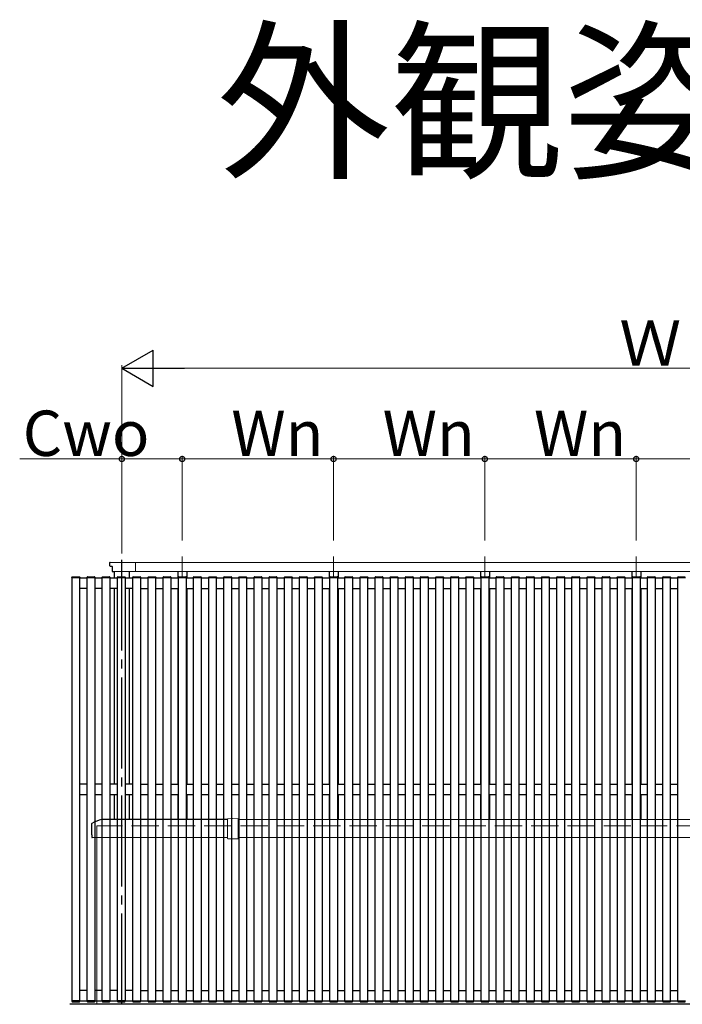
# Model space of a CAD drawing. Extents: x 0 to 2772, y 0 to 4489.
# Drawn here: x 1982 to 2200, y 447 to 773 of the extents above; entities that cross this region are included whole.
import ezdxf
from ezdxf.enums import TextEntityAlignment as Align

# ---------------------------------------------------------------- set-up
doc = ezdxf.new("R2010")
doc.units = 0
doc.linetypes.add('YCENTER_1', pattern=[13, 10, -1, 1, -1])
doc.linetypes.add('YHIDDEN_1', pattern=[4, 3, -1])
doc.layers.add('USER1', color=3, linetype='CONTINUOUS')
doc.layers.add('YKK_A1', color=4, linetype='CONTINUOUS', lineweight=30)
doc.layers.add('YKK_D', color=6, linetype='CONTINUOUS', lineweight=13)
doc.styles.get("Standard").update_dxf_attribs({"font": 'txt', "bigfont": 'BIGFONT'})

msp = doc.modelspace()

# ---------------------------------------------------------------- linework, layer by layer
at = {"layer": 'YKK_A1', "linetype": 'ByBlock', "lineweight": -2, "ltscale": 3}
for p, q in [((2011.21, 593.29), (2011.21, 592.49)), ((2011.41, 592.29), (2011.91, 592.29)), ((2012.01, 592.19), (2012.01, 590.59)), ((2012.11, 590.49), (2012.63, 590.49)), ((2050.21, 508.49), (2008.78, 508.49)), ((2005.21, 506.99), (2005.21, 503.52)), ((2005.24, 503.49), (2005.26, 503.49)), ((2005.29, 503.46), (2005.29, 502.52)), ((2005.32, 502.49), (2005.4, 502.49))]:
    msp.add_line(p, q, dxfattribs=at)
at = {"layer": 'YKK_A1', "linetype": 'Continuous', "lineweight": 13, "ltscale": 3}
for p, q in [((2011.42, 593.49), (2359.01, 593.49)), ((2019.71, 593.49), (2019.71, 590.49)), ((2012.63, 590.49), (2358.31, 590.49)), ((2050.21, 502.25), (2050.21, 508.64)), ((2051.96, 508.79), (2050.31, 508.74)), ((2051.96, 508.79), (2053.62, 508.74)), ((2053.71, 508.64), (2053.71, 502.25)), ((2320.21, 508.49), (2053.71, 508.49)), ((2005.32, 502.49), (2050.21, 502.49)), ((2006.96, 502.49), (2006.96, 447.39)), ((2051.96, 502.09), (2050.31, 502.15)), ((2051.96, 502.09), (2053.62, 502.15)), ((2053.71, 502.49), (2320.21, 502.49))]:
    msp.add_line(p, q, dxfattribs=at)
at = {"layer": 'YKK_A1', "linetype": 'YCENTER_1', "ltscale": 3}
msp.add_line((2015.21, 447.39), (2015.21, 595.49), dxfattribs=at)
at = {"layer": 'YKK_A1', "linetype": 'YCENTER_1', "lineweight": 13, "ltscale": 3}
for p, q in [((2035.21, 595.49), (2035.21, 588.52)), ((2085.21, 595.49), (2085.21, 588.52)), ((2135.21, 595.49), (2135.21, 588.52)), ((2185.21, 595.49), (2185.21, 588.52))]:
    msp.add_line(p, q, dxfattribs=at)
at = {"layer": 'YKK_A1', "ltscale": 3}
for p, q in [((2012.71, 590.49), (2012.71, 588.52)), ((2012.71, 590.49), (2012.71, 588.44)), ((2017.71, 590.49), (2017.71, 588.44)), ((2017.71, 590.49), (2017.71, 588.52)), ((2033.71, 590.49), (2033.71, 588.41)), ((2036.71, 590.49), (2036.71, 588.41)), ((2083.71, 590.49), (2083.71, 588.52)), ((2083.71, 590.49), (2083.71, 588.41)), ((2086.71, 590.49), (2086.71, 588.52)), ((2086.71, 590.49), (2086.71, 588.41)), ((2133.71, 590.49), (2133.71, 588.52)), ((2133.71, 590.49), (2133.71, 588.41)), ((2136.71, 590.49), (2136.71, 588.52)), ((2136.71, 590.49), (2136.71, 588.41)), ((2183.71, 590.49), (2183.71, 588.52)), ((2183.71, 590.49), (2183.71, 588.41)), ((2186.71, 590.49), (2186.71, 588.52)), ((2186.71, 590.49), (2186.71, 588.41)), ((2012.71, 584.94), (2012.71, 520.24)), ((2017.71, 584.94), (2017.71, 520.24)), ((2033.71, 584.91), (2033.71, 520.21)), ((2036.71, 584.91), (2036.71, 520.21)), ((2083.71, 584.91), (2083.71, 520.21)), ((2086.71, 584.91), (2086.71, 520.21)), ((2133.71, 584.91), (2133.71, 520.21)), ((2136.71, 584.91), (2136.71, 520.21)), ((2183.71, 584.91), (2183.71, 520.21)), ((2186.71, 584.91), (2186.71, 520.21)), ((2012.71, 516.74), (2012.71, 508.49)), ((2017.71, 516.74), (2017.71, 508.49)), ((2033.71, 516.71), (2033.71, 508.49)), ((2036.71, 516.71), (2036.71, 508.49)), ((2083.71, 516.71), (2083.71, 508.49)), ((2086.71, 516.71), (2086.71, 508.49)), ((2133.71, 516.71), (2133.71, 508.49)), ((2136.71, 516.71), (2136.71, 508.49)), ((2183.71, 516.71), (2183.71, 508.49)), ((2186.71, 516.71), (2186.71, 508.49))]:
    msp.add_line(p, q, dxfattribs=at)
at = {"layer": 'YKK_A1'}
for p, q in [((1998.77, 588.49), (1998.78, 588.65)), ((1998.77, 588.49), (2001.33, 588.49)), ((1998.8, 588.49), (2001.3, 588.49)), ((1998.8, 448.49), (1998.8, 588.49)), ((1998.88, 588.74), (2001.22, 588.74)), ((2001.3, 588.49), (2001.3, 448.49)), ((2001.3, 588.44), (2003.8, 588.44)), ((2001.32, 588.65), (2001.33, 588.49)), ((2003.77, 588.49), (2003.78, 588.65)), ((2003.77, 588.49), (2006.33, 588.49)), ((2003.8, 588.49), (2006.3, 588.49)), ((2003.8, 448.49), (2003.8, 588.49)), ((2003.88, 588.74), (2006.22, 588.74)), ((2006.3, 588.49), (2006.3, 448.49)), ((2006.3, 588.44), (2008.8, 588.44)), ((2006.32, 588.65), (2006.33, 588.49)), ((2008.77, 588.49), (2008.78, 588.65)), ((2008.77, 588.49), (2011.33, 588.49)), ((2008.8, 588.49), (2011.3, 588.49)), ((2008.8, 448.49), (2008.8, 588.49)), ((2008.88, 588.74), (2011.22, 588.74)), ((2011.3, 588.49), (2011.3, 448.49)), ((2011.3, 588.44), (2013.8, 588.44)), ((2011.32, 588.65), (2011.33, 588.49)), ((2013.77, 588.49), (2013.78, 588.65)), ((2013.77, 588.49), (2016.33, 588.49)), ((2013.8, 588.49), (2016.3, 588.49)), ((2013.8, 448.49), (2013.8, 588.49)), ((2013.88, 588.74), (2016.22, 588.74)), ((2016.3, 588.49), (2016.3, 448.49)), ((2016.3, 588.44), (2018.8, 588.44)), ((2016.32, 588.65), (2016.33, 588.49)), ((2018.89, 588.46), (2018.9, 588.62)), ((2018.89, 588.46), (2021.45, 588.46)), ((2018.92, 588.46), (2021.42, 588.46)), ((2018.92, 448.46), (2018.92, 588.46)), ((2019, 588.71), (2021.34, 588.71)), ((2021.42, 588.46), (2021.42, 448.46)), ((2021.42, 588.41), (2023.92, 588.41)), ((2021.44, 588.62), (2021.45, 588.46)), ((2023.89, 588.46), (2023.9, 588.62)), ((2023.89, 588.46), (2026.45, 588.46)), ((2023.92, 588.46), (2026.42, 588.46)), ((2023.92, 448.46), (2023.92, 588.46)), ((2024, 588.71), (2026.34, 588.71)), ((2026.42, 588.46), (2026.42, 448.46)), ((2026.42, 588.41), (2028.92, 588.41)), ((2026.44, 588.62), (2026.45, 588.46)), ((2028.89, 588.46), (2028.9, 588.62)), ((2028.89, 588.46), (2031.45, 588.46)), ((2028.92, 588.46), (2031.42, 588.46)), ((2028.92, 448.46), (2028.92, 588.46)), ((2029, 588.71), (2031.34, 588.71)), ((2031.42, 588.46), (2031.42, 448.46)), ((2031.42, 588.41), (2033.92, 588.41)), ((2031.44, 588.62), (2031.45, 588.46)), ((2033.93, 588.46), (2033.94, 588.62)), ((2033.93, 588.46), (2036.49, 588.46)), ((2033.96, 588.46), (2036.46, 588.46)), ((2033.96, 448.46), (2033.96, 588.46)), ((2034.04, 588.71), (2036.38, 588.71)), ((2036.46, 588.46), (2036.46, 448.46)), ((2036.46, 588.41), (2038.96, 588.41)), ((2036.48, 588.62), (2036.49, 588.46)), ((2038.93, 588.46), (2038.94, 588.62)), ((2038.93, 588.46), (2041.49, 588.46)), ((2038.96, 588.46), (2041.46, 588.46)), ((2038.96, 448.46), (2038.96, 588.46)), ((2039.04, 588.71), (2041.38, 588.71)), ((2041.46, 588.46), (2041.46, 448.46)), ((2041.46, 588.41), (2043.96, 588.41)), ((2041.48, 588.62), (2041.49, 588.46)), ((2043.93, 588.46), (2043.94, 588.62)), ((2043.93, 588.46), (2046.49, 588.46)), ((2043.96, 588.46), (2046.46, 588.46)), ((2043.96, 448.46), (2043.96, 588.46)), ((2044.04, 588.71), (2046.38, 588.71)), ((2046.46, 588.46), (2046.46, 448.46)), ((2046.46, 588.41), (2048.96, 588.41)), ((2046.48, 588.62), (2046.49, 588.46)), ((2048.93, 588.46), (2048.94, 588.62)), ((2048.93, 588.46), (2051.49, 588.46)), ((2048.96, 588.46), (2051.46, 588.46)), ((2048.96, 448.46), (2048.96, 588.46)), ((2049.04, 588.71), (2051.38, 588.71)), ((2051.46, 588.46), (2051.46, 448.46)), ((2051.46, 588.41), (2053.96, 588.41)), ((2051.48, 588.62), (2051.49, 588.46)), ((2053.93, 588.46), (2053.94, 588.62)), ((2053.93, 588.46), (2056.49, 588.46)), ((2053.96, 588.46), (2056.46, 588.46)), ((2053.96, 448.46), (2053.96, 588.46)), ((2054.04, 588.71), (2056.38, 588.71)), ((2056.46, 588.46), (2056.46, 448.46)), ((2056.46, 588.41), (2058.96, 588.41)), ((2056.48, 588.62), (2056.49, 588.46)), ((2058.93, 588.46), (2058.94, 588.62)), ((2058.93, 588.46), (2061.49, 588.46)), ((2058.96, 588.46), (2061.46, 588.46)), ((2058.96, 448.46), (2058.96, 588.46)), ((2059.04, 588.71), (2061.38, 588.71)), ((2061.46, 588.46), (2061.46, 448.46)), ((2061.46, 588.41), (2063.96, 588.41)), ((2061.48, 588.62), (2061.49, 588.46)), ((2063.93, 588.46), (2063.94, 588.62)), ((2063.93, 588.46), (2066.49, 588.46)), ((2063.96, 588.46), (2066.46, 588.46)), ((2063.96, 448.46), (2063.96, 588.46)), ((2064.04, 588.71), (2066.38, 588.71)), ((2066.46, 588.46), (2066.46, 448.46)), ((2066.46, 588.41), (2068.96, 588.41)), ((2066.48, 588.62), (2066.49, 588.46)), ((2068.93, 588.46), (2068.94, 588.62)), ((2068.93, 588.46), (2071.49, 588.46)), ((2068.96, 588.46), (2071.46, 588.46)), ((2068.96, 448.46), (2068.96, 588.46)), ((2069.04, 588.71), (2071.38, 588.71)), ((2071.46, 588.46), (2071.46, 448.46)), ((2071.46, 588.41), (2073.96, 588.41)), ((2071.48, 588.62), (2071.49, 588.46)), ((2073.93, 588.46), (2073.94, 588.62)), ((2073.93, 588.46), (2076.49, 588.46)), ((2073.96, 588.46), (2076.46, 588.46)), ((2073.96, 448.46), (2073.96, 588.46)), ((2074.04, 588.71), (2076.38, 588.71)), ((2076.46, 588.46), (2076.46, 448.46)), ((2076.46, 588.41), (2078.96, 588.41)), ((2076.48, 588.62), (2076.49, 588.46)), ((2078.93, 588.46), (2078.94, 588.62)), ((2078.93, 588.46), (2081.49, 588.46)), ((2078.96, 588.46), (2081.46, 588.46)), ((2078.96, 448.46), (2078.96, 588.46)), ((2079.04, 588.71), (2081.38, 588.71)), ((2081.46, 588.46), (2081.46, 448.46)), ((2081.46, 588.41), (2083.96, 588.41)), ((2081.48, 588.62), (2081.49, 588.46)), ((2083.93, 588.46), (2083.94, 588.62)), ((2083.93, 588.46), (2086.49, 588.46)), ((2083.96, 588.46), (2086.46, 588.46)), ((2083.96, 448.46), (2083.96, 588.46)), ((2084.04, 588.71), (2086.38, 588.71)), ((2086.46, 588.46), (2086.46, 448.46)), ((2086.46, 588.41), (2088.96, 588.41)), ((2086.48, 588.62), (2086.49, 588.46)), ((2088.93, 588.46), (2088.94, 588.62)), ((2088.93, 588.46), (2091.49, 588.46)), ((2088.96, 588.46), (2091.46, 588.46)), ((2088.96, 448.46), (2088.96, 588.46)), ((2089.04, 588.71), (2091.38, 588.71)), ((2091.46, 588.46), (2091.46, 448.46)), ((2091.46, 588.41), (2093.96, 588.41)), ((2091.48, 588.62), (2091.49, 588.46)), ((2093.93, 588.46), (2093.94, 588.62)), ((2093.93, 588.46), (2096.49, 588.46)), ((2093.96, 588.46), (2096.46, 588.46)), ((2093.96, 448.46), (2093.96, 588.46)), ((2094.04, 588.71), (2096.38, 588.71)), ((2096.46, 588.46), (2096.46, 448.46)), ((2096.46, 588.41), (2098.96, 588.41)), ((2096.48, 588.62), (2096.49, 588.46)), ((2098.93, 588.46), (2098.94, 588.62)), ((2098.93, 588.46), (2101.49, 588.46)), ((2098.96, 588.46), (2101.46, 588.46)), ((2098.96, 448.46), (2098.96, 588.46)), ((2099.04, 588.71), (2101.38, 588.71)), ((2101.46, 588.46), (2101.46, 448.46)), ((2101.46, 588.41), (2103.96, 588.41)), ((2101.48, 588.62), (2101.49, 588.46)), ((2103.93, 588.46), (2103.94, 588.62)), ((2103.93, 588.46), (2106.49, 588.46)), ((2103.96, 588.46), (2106.46, 588.46)), ((2103.96, 448.46), (2103.96, 588.46)), ((2104.04, 588.71), (2106.38, 588.71)), ((2106.46, 588.46), (2106.46, 448.46)), ((2106.46, 588.41), (2108.96, 588.41)), ((2106.48, 588.62), (2106.49, 588.46)), ((2108.93, 588.46), (2108.94, 588.62)), ((2108.93, 588.46), (2111.49, 588.46)), ((2108.96, 588.46), (2111.46, 588.46)), ((2108.96, 448.46), (2108.96, 588.46)), ((2109.04, 588.71), (2111.38, 588.71)), ((2111.46, 588.46), (2111.46, 448.46)), ((2111.46, 588.41), (2113.96, 588.41)), ((2111.48, 588.62), (2111.49, 588.46)), ((2113.93, 588.46), (2113.94, 588.62)), ((2113.93, 588.46), (2116.49, 588.46)), ((2113.96, 588.46), (2116.46, 588.46)), ((2113.96, 448.46), (2113.96, 588.46)), ((2114.04, 588.71), (2116.38, 588.71)), ((2116.46, 588.46), (2116.46, 448.46)), ((2116.46, 588.41), (2118.96, 588.41)), ((2116.48, 588.62), (2116.49, 588.46)), ((2118.93, 588.46), (2118.94, 588.62)), ((2118.93, 588.46), (2121.49, 588.46)), ((2118.96, 588.46), (2121.46, 588.46)), ((2118.96, 448.46), (2118.96, 588.46)), ((2119.04, 588.71), (2121.38, 588.71)), ((2121.46, 588.46), (2121.46, 448.46)), ((2121.46, 588.41), (2123.96, 588.41)), ((2121.48, 588.62), (2121.49, 588.46)), ((2123.93, 588.46), (2123.94, 588.62)), ((2123.93, 588.46), (2126.49, 588.46)), ((2123.96, 588.46), (2126.46, 588.46)), ((2123.96, 448.46), (2123.96, 588.46)), ((2124.04, 588.71), (2126.38, 588.71)), ((2126.46, 588.46), (2126.46, 448.46)), ((2126.46, 588.41), (2128.96, 588.41)), ((2126.48, 588.62), (2126.49, 588.46)), ((2128.93, 588.46), (2128.94, 588.62)), ((2128.93, 588.46), (2131.49, 588.46)), ((2128.96, 588.46), (2131.46, 588.46)), ((2128.96, 448.46), (2128.96, 588.46)), ((2129.04, 588.71), (2131.38, 588.71)), ((2131.46, 588.46), (2131.46, 448.46)), ((2131.46, 588.41), (2133.96, 588.41)), ((2131.48, 588.62), (2131.49, 588.46)), ((2133.93, 588.46), (2133.94, 588.62)), ((2133.93, 588.46), (2136.49, 588.46)), ((2133.96, 588.46), (2136.46, 588.46)), ((2133.96, 448.46), (2133.96, 588.46)), ((2134.04, 588.71), (2136.38, 588.71)), ((2136.46, 588.46), (2136.46, 448.46)), ((2136.46, 588.41), (2138.96, 588.41)), ((2136.48, 588.62), (2136.49, 588.46)), ((2138.93, 588.46), (2138.94, 588.62)), ((2138.93, 588.46), (2141.49, 588.46)), ((2138.96, 588.46), (2141.46, 588.46)), ((2138.96, 448.46), (2138.96, 588.46)), ((2139.04, 588.71), (2141.38, 588.71)), ((2141.46, 588.46), (2141.46, 448.46)), ((2141.46, 588.41), (2143.96, 588.41)), ((2141.48, 588.62), (2141.49, 588.46)), ((2143.93, 588.46), (2143.94, 588.62)), ((2143.93, 588.46), (2146.49, 588.46)), ((2143.96, 588.46), (2146.46, 588.46)), ((2143.96, 448.46), (2143.96, 588.46)), ((2144.04, 588.71), (2146.38, 588.71)), ((2146.46, 588.46), (2146.46, 448.46)), ((2146.46, 588.41), (2148.96, 588.41)), ((2146.48, 588.62), (2146.49, 588.46)), ((2148.93, 588.46), (2148.94, 588.62)), ((2148.93, 588.46), (2151.49, 588.46)), ((2148.96, 588.46), (2151.46, 588.46)), ((2148.96, 448.46), (2148.96, 588.46)), ((2149.04, 588.71), (2151.38, 588.71)), ((2151.46, 588.46), (2151.46, 448.46)), ((2151.46, 588.41), (2153.96, 588.41)), ((2151.48, 588.62), (2151.49, 588.46)), ((2153.93, 588.46), (2153.94, 588.62)), ((2153.93, 588.46), (2156.49, 588.46)), ((2153.96, 588.46), (2156.46, 588.46)), ((2153.96, 448.46), (2153.96, 588.46)), ((2154.04, 588.71), (2156.38, 588.71)), ((2156.46, 588.46), (2156.46, 448.46)), ((2156.46, 588.41), (2158.96, 588.41)), ((2156.48, 588.62), (2156.49, 588.46)), ((2158.93, 588.46), (2158.94, 588.62)), ((2158.93, 588.46), (2161.49, 588.46)), ((2158.96, 588.46), (2161.46, 588.46)), ((2158.96, 448.46), (2158.96, 588.46)), ((2159.04, 588.71), (2161.38, 588.71)), ((2161.46, 588.46), (2161.46, 448.46)), ((2161.46, 588.41), (2163.96, 588.41)), ((2161.48, 588.62), (2161.49, 588.46)), ((2163.93, 588.46), (2163.94, 588.62)), ((2163.93, 588.46), (2166.49, 588.46)), ((2163.96, 588.46), (2166.46, 588.46)), ((2163.96, 448.46), (2163.96, 588.46)), ((2164.04, 588.71), (2166.38, 588.71)), ((2166.46, 588.46), (2166.46, 448.46)), ((2166.46, 588.41), (2168.96, 588.41)), ((2166.48, 588.62), (2166.49, 588.46)), ((2168.93, 588.46), (2168.94, 588.62)), ((2168.93, 588.46), (2171.49, 588.46)), ((2168.96, 588.46), (2171.46, 588.46)), ((2168.96, 448.46), (2168.96, 588.46)), ((2169.04, 588.71), (2171.38, 588.71)), ((2171.46, 588.46), (2171.46, 448.46)), ((2171.46, 588.41), (2173.96, 588.41)), ((2171.48, 588.62), (2171.49, 588.46)), ((2173.93, 588.46), (2173.94, 588.62)), ((2173.93, 588.46), (2176.49, 588.46)), ((2173.96, 588.46), (2176.46, 588.46)), ((2173.96, 448.46), (2173.96, 588.46)), ((2174.04, 588.71), (2176.38, 588.71)), ((2176.46, 588.46), (2176.46, 448.46)), ((2176.46, 588.41), (2178.96, 588.41)), ((2176.48, 588.62), (2176.49, 588.46)), ((2178.93, 588.46), (2178.94, 588.62)), ((2178.93, 588.46), (2181.49, 588.46)), ((2178.96, 588.46), (2181.46, 588.46)), ((2178.96, 448.46), (2178.96, 588.46)), ((2179.04, 588.71), (2181.38, 588.71)), ((2181.46, 588.46), (2181.46, 448.46)), ((2181.46, 588.41), (2183.96, 588.41)), ((2181.48, 588.62), (2181.49, 588.46)), ((2183.93, 588.46), (2183.94, 588.62)), ((2183.93, 588.46), (2186.49, 588.46)), ((2183.96, 588.46), (2186.46, 588.46)), ((2183.96, 448.46), (2183.96, 588.46)), ((2184.04, 588.71), (2186.38, 588.71)), ((2186.46, 588.46), (2186.46, 448.46)), ((2186.46, 588.41), (2188.96, 588.41)), ((2186.48, 588.62), (2186.49, 588.46)), ((2188.93, 588.46), (2188.94, 588.62)), ((2188.93, 588.46), (2191.49, 588.46)), ((2188.96, 588.46), (2191.46, 588.46)), ((2188.96, 448.46), (2188.96, 588.46)), ((2189.04, 588.71), (2191.38, 588.71)), ((2191.46, 588.46), (2191.46, 448.46)), ((2191.46, 588.41), (2193.96, 588.41)), ((2191.48, 588.62), (2191.49, 588.46)), ((2193.93, 588.46), (2193.94, 588.62)), ((2193.93, 588.46), (2196.49, 588.46)), ((2193.96, 588.46), (2196.46, 588.46)), ((2193.96, 448.46), (2193.96, 588.46)), ((2194.04, 588.71), (2196.38, 588.71)), ((2196.46, 588.46), (2196.46, 448.46)), ((2196.46, 588.41), (2198.96, 588.41)), ((2196.48, 588.62), (2196.49, 588.46)), ((2198.93, 588.46), (2198.94, 588.62)), ((2198.93, 588.46), (2201.49, 588.46)), ((2198.96, 588.46), (2201.46, 588.46)), ((2198.96, 448.46), (2198.96, 588.46)), ((2199.04, 588.71), (2201.38, 588.71)), ((2001.3, 584.94), (2003.8, 584.94)), ((2006.3, 584.94), (2008.8, 584.94)), ((2011.3, 584.94), (2013.8, 584.94)), ((2016.3, 584.94), (2018.8, 584.94)), ((2021.42, 584.91), (2023.92, 584.91)), ((2026.42, 584.91), (2028.92, 584.91)), ((2031.42, 584.91), (2033.92, 584.91)), ((2036.46, 584.91), (2038.96, 584.91)), ((2041.46, 584.91), (2043.96, 584.91)), ((2046.46, 584.91), (2048.96, 584.91)), ((2051.46, 584.91), (2053.96, 584.91)), ((2056.46, 584.91), (2058.96, 584.91)), ((2061.46, 584.91), (2063.96, 584.91)), ((2066.46, 584.91), (2068.96, 584.91)), ((2071.46, 584.91), (2073.96, 584.91)), ((2076.46, 584.91), (2078.96, 584.91)), ((2081.46, 584.91), (2083.96, 584.91)), ((2086.46, 584.91), (2088.96, 584.91)), ((2091.46, 584.91), (2093.96, 584.91)), ((2096.46, 584.91), (2098.96, 584.91)), ((2101.46, 584.91), (2103.96, 584.91)), ((2106.46, 584.91), (2108.96, 584.91)), ((2111.46, 584.91), (2113.96, 584.91)), ((2116.46, 584.91), (2118.96, 584.91)), ((2121.46, 584.91), (2123.96, 584.91)), ((2126.46, 584.91), (2128.96, 584.91)), ((2131.46, 584.91), (2133.96, 584.91)), ((2136.46, 584.91), (2138.96, 584.91)), ((2141.46, 584.91), (2143.96, 584.91)), ((2146.46, 584.91), (2148.96, 584.91)), ((2151.46, 584.91), (2153.96, 584.91)), ((2156.46, 584.91), (2158.96, 584.91)), ((2161.46, 584.91), (2163.96, 584.91)), ((2166.46, 584.91), (2168.96, 584.91)), ((2171.46, 584.91), (2173.96, 584.91)), ((2176.46, 584.91), (2178.96, 584.91)), ((2181.46, 584.91), (2183.96, 584.91)), ((2186.46, 584.91), (2188.96, 584.91)), ((2191.46, 584.91), (2193.96, 584.91)), ((2196.46, 584.91), (2198.96, 584.91)), ((2001.3, 520.24), (2003.8, 520.24)), ((2006.3, 520.24), (2008.8, 520.24)), ((2011.3, 520.24), (2013.8, 520.24)), ((2016.3, 520.24), (2018.8, 520.24)), ((2021.42, 520.21), (2023.92, 520.21)), ((2026.42, 520.21), (2028.92, 520.21)), ((2031.42, 520.21), (2033.92, 520.21)), ((2036.46, 520.21), (2038.96, 520.21)), ((2041.46, 520.21), (2043.96, 520.21)), ((2046.46, 520.21), (2048.96, 520.21)), ((2051.46, 520.21), (2053.96, 520.21)), ((2056.46, 520.21), (2058.96, 520.21)), ((2061.46, 520.21), (2063.96, 520.21)), ((2066.46, 520.21), (2068.96, 520.21)), ((2071.46, 520.21), (2073.96, 520.21)), ((2076.46, 520.21), (2078.96, 520.21)), ((2081.46, 520.21), (2083.96, 520.21)), ((2086.46, 520.21), (2088.96, 520.21)), ((2091.46, 520.21), (2093.96, 520.21)), ((2096.46, 520.21), (2098.96, 520.21)), ((2101.46, 520.21), (2103.96, 520.21)), ((2106.46, 520.21), (2108.96, 520.21)), ((2111.46, 520.21), (2113.96, 520.21)), ((2116.46, 520.21), (2118.96, 520.21)), ((2121.46, 520.21), (2123.96, 520.21)), ((2126.46, 520.21), (2128.96, 520.21)), ((2131.46, 520.21), (2133.96, 520.21)), ((2136.46, 520.21), (2138.96, 520.21)), ((2141.46, 520.21), (2143.96, 520.21)), ((2146.46, 520.21), (2148.96, 520.21)), ((2151.46, 520.21), (2153.96, 520.21)), ((2156.46, 520.21), (2158.96, 520.21)), ((2161.46, 520.21), (2163.96, 520.21)), ((2166.46, 520.21), (2168.96, 520.21)), ((2171.46, 520.21), (2173.96, 520.21)), ((2176.46, 520.21), (2178.96, 520.21)), ((2181.46, 520.21), (2183.96, 520.21)), ((2186.46, 520.21), (2188.96, 520.21)), ((2191.46, 520.21), (2193.96, 520.21)), ((2196.46, 520.21), (2198.96, 520.21)), ((2001.3, 516.74), (2003.8, 516.74)), ((2006.3, 516.74), (2008.8, 516.74)), ((2011.3, 516.74), (2013.8, 516.74)), ((2016.3, 516.74), (2018.8, 516.74)), ((2021.42, 516.71), (2023.92, 516.71)), ((2026.42, 516.71), (2028.92, 516.71)), ((2031.42, 516.71), (2033.92, 516.71)), ((2036.46, 516.71), (2038.96, 516.71)), ((2041.46, 516.71), (2043.96, 516.71)), ((2046.46, 516.71), (2048.96, 516.71)), ((2051.46, 516.71), (2053.96, 516.71)), ((2056.46, 516.71), (2058.96, 516.71)), ((2061.46, 516.71), (2063.96, 516.71)), ((2066.46, 516.71), (2068.96, 516.71)), ((2071.46, 516.71), (2073.96, 516.71)), ((2076.46, 516.71), (2078.96, 516.71)), ((2081.46, 516.71), (2083.96, 516.71)), ((2086.46, 516.71), (2088.96, 516.71)), ((2091.46, 516.71), (2093.96, 516.71)), ((2096.46, 516.71), (2098.96, 516.71)), ((2101.46, 516.71), (2103.96, 516.71)), ((2106.46, 516.71), (2108.96, 516.71)), ((2111.46, 516.71), (2113.96, 516.71)), ((2116.46, 516.71), (2118.96, 516.71)), ((2121.46, 516.71), (2123.96, 516.71)), ((2126.46, 516.71), (2128.96, 516.71)), ((2131.46, 516.71), (2133.96, 516.71)), ((2136.46, 516.71), (2138.96, 516.71)), ((2141.46, 516.71), (2143.96, 516.71)), ((2146.46, 516.71), (2148.96, 516.71)), ((2151.46, 516.71), (2153.96, 516.71)), ((2156.46, 516.71), (2158.96, 516.71)), ((2161.46, 516.71), (2163.96, 516.71)), ((2166.46, 516.71), (2168.96, 516.71)), ((2171.46, 516.71), (2173.96, 516.71)), ((2176.46, 516.71), (2178.96, 516.71)), ((2181.46, 516.71), (2183.96, 516.71)), ((2186.46, 516.71), (2188.96, 516.71)), ((2191.46, 516.71), (2193.96, 516.71)), ((2196.46, 516.71), (2198.96, 516.71)), ((2001.3, 452.04), (2003.8, 452.04)), ((2006.3, 452.04), (2008.8, 452.04)), ((2011.3, 452.04), (2013.8, 452.04)), ((2016.3, 452.04), (2018.8, 452.04)), ((2021.42, 452.01), (2023.92, 452.01)), ((2026.42, 452.01), (2028.92, 452.01)), ((2031.42, 452.01), (2033.92, 452.01)), ((2036.46, 452.01), (2038.96, 452.01)), ((2041.46, 452.01), (2043.96, 452.01)), ((2046.46, 452.01), (2048.96, 452.01)), ((2051.46, 452.01), (2053.96, 452.01)), ((2056.46, 452.01), (2058.96, 452.01)), ((2061.46, 452.01), (2063.96, 452.01)), ((2066.46, 452.01), (2068.96, 452.01)), ((2071.46, 452.01), (2073.96, 452.01)), ((2076.46, 452.01), (2078.96, 452.01)), ((2081.46, 452.01), (2083.96, 452.01)), ((2086.46, 452.01), (2088.96, 452.01)), ((2091.46, 452.01), (2093.96, 452.01)), ((2096.46, 452.01), (2098.96, 452.01)), ((2101.46, 452.01), (2103.96, 452.01)), ((2106.46, 452.01), (2108.96, 452.01)), ((2111.46, 452.01), (2113.96, 452.01)), ((2116.46, 452.01), (2118.96, 452.01)), ((2121.46, 452.01), (2123.96, 452.01)), ((2126.46, 452.01), (2128.96, 452.01)), ((2131.46, 452.01), (2133.96, 452.01)), ((2136.46, 452.01), (2138.96, 452.01)), ((2141.46, 452.01), (2143.96, 452.01)), ((2146.46, 452.01), (2148.96, 452.01)), ((2151.46, 452.01), (2153.96, 452.01)), ((2156.46, 452.01), (2158.96, 452.01)), ((2161.46, 452.01), (2163.96, 452.01)), ((2166.46, 452.01), (2168.96, 452.01)), ((2171.46, 452.01), (2173.96, 452.01)), ((2176.46, 452.01), (2178.96, 452.01)), ((2181.46, 452.01), (2183.96, 452.01)), ((2186.46, 452.01), (2188.96, 452.01)), ((2191.46, 452.01), (2193.96, 452.01)), ((2196.46, 452.01), (2198.96, 452.01)), ((2372.36, 447.39), (1998.06, 447.39)), ((1998.77, 448.49), (2001.33, 448.49)), ((1998.77, 448.49), (1998.78, 448.34)), ((2001.3, 448.49), (1998.8, 448.49)), ((1998.88, 448.24), (2001.22, 448.24)), ((2001.3, 448.54), (2003.8, 448.54)), ((2001.32, 448.34), (2001.33, 448.49)), ((2003.77, 448.49), (2006.33, 448.49)), ((2003.77, 448.49), (2003.78, 448.34)), ((2006.3, 448.49), (2003.8, 448.49)), ((2003.88, 448.24), (2006.22, 448.24)), ((2006.3, 448.54), (2008.8, 448.54)), ((2006.32, 448.34), (2006.33, 448.49)), ((2008.77, 448.49), (2011.33, 448.49)), ((2008.77, 448.49), (2008.78, 448.34)), ((2011.3, 448.49), (2008.8, 448.49)), ((2008.88, 448.24), (2011.22, 448.24)), ((2011.3, 448.54), (2013.8, 448.54)), ((2011.32, 448.34), (2011.33, 448.49)), ((2013.77, 448.49), (2016.33, 448.49)), ((2013.77, 448.49), (2013.78, 448.34)), ((2016.3, 448.49), (2013.8, 448.49)), ((2013.88, 448.24), (2016.22, 448.24)), ((2016.3, 448.54), (2018.8, 448.54)), ((2016.32, 448.34), (2016.33, 448.49)), ((2018.89, 448.46), (2021.45, 448.46)), ((2018.89, 448.46), (2018.9, 448.31)), ((2021.42, 448.46), (2018.92, 448.46)), ((2019, 448.21), (2021.34, 448.21)), ((2021.42, 448.51), (2023.92, 448.51)), ((2021.44, 448.31), (2021.45, 448.46)), ((2023.89, 448.46), (2026.45, 448.46)), ((2023.89, 448.46), (2023.9, 448.31)), ((2026.42, 448.46), (2023.92, 448.46)), ((2024, 448.21), (2026.34, 448.21)), ((2026.42, 448.51), (2028.92, 448.51)), ((2026.44, 448.31), (2026.45, 448.46)), ((2028.89, 448.46), (2031.45, 448.46)), ((2028.89, 448.46), (2028.9, 448.31)), ((2031.42, 448.46), (2028.92, 448.46)), ((2029, 448.21), (2031.34, 448.21)), ((2031.42, 448.51), (2033.92, 448.51)), ((2031.44, 448.31), (2031.45, 448.46)), ((2033.93, 448.46), (2036.49, 448.46)), ((2033.93, 448.46), (2033.94, 448.31)), ((2036.46, 448.46), (2033.96, 448.46)), ((2034.04, 448.21), (2036.38, 448.21)), ((2036.46, 448.51), (2038.96, 448.51)), ((2036.48, 448.31), (2036.49, 448.46)), ((2038.93, 448.46), (2041.49, 448.46)), ((2038.93, 448.46), (2038.94, 448.31)), ((2041.46, 448.46), (2038.96, 448.46)), ((2039.04, 448.21), (2041.38, 448.21)), ((2041.46, 448.51), (2043.96, 448.51)), ((2041.48, 448.31), (2041.49, 448.46)), ((2043.93, 448.46), (2046.49, 448.46)), ((2043.93, 448.46), (2043.94, 448.31)), ((2046.46, 448.46), (2043.96, 448.46)), ((2044.04, 448.21), (2046.38, 448.21)), ((2046.46, 448.51), (2048.96, 448.51)), ((2046.48, 448.31), (2046.49, 448.46)), ((2048.93, 448.46), (2051.49, 448.46)), ((2048.93, 448.46), (2048.94, 448.31)), ((2051.46, 448.46), (2048.96, 448.46)), ((2049.04, 448.21), (2051.38, 448.21)), ((2051.46, 448.51), (2053.96, 448.51)), ((2051.48, 448.31), (2051.49, 448.46)), ((2053.93, 448.46), (2056.49, 448.46)), ((2053.93, 448.46), (2053.94, 448.31)), ((2056.46, 448.46), (2053.96, 448.46)), ((2054.04, 448.21), (2056.38, 448.21)), ((2056.46, 448.51), (2058.96, 448.51)), ((2056.48, 448.31), (2056.49, 448.46)), ((2058.93, 448.46), (2061.49, 448.46)), ((2058.93, 448.46), (2058.94, 448.31)), ((2061.46, 448.46), (2058.96, 448.46)), ((2059.04, 448.21), (2061.38, 448.21)), ((2061.46, 448.51), (2063.96, 448.51)), ((2061.48, 448.31), (2061.49, 448.46)), ((2063.93, 448.46), (2066.49, 448.46)), ((2063.93, 448.46), (2063.94, 448.31)), ((2066.46, 448.46), (2063.96, 448.46)), ((2064.04, 448.21), (2066.38, 448.21)), ((2066.46, 448.51), (2068.96, 448.51)), ((2066.48, 448.31), (2066.49, 448.46)), ((2068.93, 448.46), (2071.49, 448.46)), ((2068.93, 448.46), (2068.94, 448.31)), ((2071.46, 448.46), (2068.96, 448.46)), ((2069.04, 448.21), (2071.38, 448.21)), ((2071.46, 448.51), (2073.96, 448.51)), ((2071.48, 448.31), (2071.49, 448.46)), ((2073.93, 448.46), (2076.49, 448.46)), ((2073.93, 448.46), (2073.94, 448.31)), ((2076.46, 448.46), (2073.96, 448.46)), ((2074.04, 448.21), (2076.38, 448.21)), ((2076.46, 448.51), (2078.96, 448.51)), ((2076.48, 448.31), (2076.49, 448.46)), ((2078.93, 448.46), (2081.49, 448.46)), ((2078.93, 448.46), (2078.94, 448.31)), ((2081.46, 448.46), (2078.96, 448.46)), ((2079.04, 448.21), (2081.38, 448.21)), ((2081.46, 448.51), (2083.96, 448.51)), ((2081.48, 448.31), (2081.49, 448.46)), ((2083.93, 448.46), (2086.49, 448.46)), ((2083.93, 448.46), (2083.94, 448.31)), ((2086.46, 448.46), (2083.96, 448.46)), ((2084.04, 448.21), (2086.38, 448.21)), ((2086.46, 448.51), (2088.96, 448.51)), ((2086.48, 448.31), (2086.49, 448.46)), ((2088.93, 448.46), (2091.49, 448.46)), ((2088.93, 448.46), (2088.94, 448.31)), ((2091.46, 448.46), (2088.96, 448.46)), ((2089.04, 448.21), (2091.38, 448.21)), ((2091.46, 448.51), (2093.96, 448.51)), ((2091.48, 448.31), (2091.49, 448.46)), ((2093.93, 448.46), (2096.49, 448.46)), ((2093.93, 448.46), (2093.94, 448.31)), ((2096.46, 448.46), (2093.96, 448.46)), ((2094.04, 448.21), (2096.38, 448.21)), ((2096.46, 448.51), (2098.96, 448.51)), ((2096.48, 448.31), (2096.49, 448.46)), ((2098.93, 448.46), (2101.49, 448.46)), ((2098.93, 448.46), (2098.94, 448.31)), ((2101.46, 448.46), (2098.96, 448.46)), ((2099.04, 448.21), (2101.38, 448.21)), ((2101.46, 448.51), (2103.96, 448.51)), ((2101.48, 448.31), (2101.49, 448.46)), ((2103.93, 448.46), (2106.49, 448.46)), ((2103.93, 448.46), (2103.94, 448.31)), ((2106.46, 448.46), (2103.96, 448.46)), ((2104.04, 448.21), (2106.38, 448.21)), ((2106.46, 448.51), (2108.96, 448.51)), ((2106.48, 448.31), (2106.49, 448.46)), ((2108.93, 448.46), (2111.49, 448.46)), ((2108.93, 448.46), (2108.94, 448.31)), ((2111.46, 448.46), (2108.96, 448.46)), ((2109.04, 448.21), (2111.38, 448.21)), ((2111.46, 448.51), (2113.96, 448.51)), ((2111.48, 448.31), (2111.49, 448.46)), ((2113.93, 448.46), (2116.49, 448.46)), ((2113.93, 448.46), (2113.94, 448.31)), ((2116.46, 448.46), (2113.96, 448.46)), ((2114.04, 448.21), (2116.38, 448.21)), ((2116.46, 448.51), (2118.96, 448.51)), ((2116.48, 448.31), (2116.49, 448.46)), ((2118.93, 448.46), (2121.49, 448.46)), ((2118.93, 448.46), (2118.94, 448.31)), ((2121.46, 448.46), (2118.96, 448.46)), ((2119.04, 448.21), (2121.38, 448.21)), ((2121.46, 448.51), (2123.96, 448.51)), ((2121.48, 448.31), (2121.49, 448.46)), ((2123.93, 448.46), (2126.49, 448.46)), ((2123.93, 448.46), (2123.94, 448.31)), ((2126.46, 448.46), (2123.96, 448.46)), ((2124.04, 448.21), (2126.38, 448.21)), ((2126.46, 448.51), (2128.96, 448.51)), ((2126.48, 448.31), (2126.49, 448.46)), ((2128.93, 448.46), (2131.49, 448.46)), ((2128.93, 448.46), (2128.94, 448.31)), ((2131.46, 448.46), (2128.96, 448.46)), ((2129.04, 448.21), (2131.38, 448.21)), ((2131.46, 448.51), (2133.96, 448.51)), ((2131.48, 448.31), (2131.49, 448.46)), ((2133.93, 448.46), (2136.49, 448.46)), ((2133.93, 448.46), (2133.94, 448.31)), ((2136.46, 448.46), (2133.96, 448.46)), ((2134.04, 448.21), (2136.38, 448.21)), ((2136.46, 448.51), (2138.96, 448.51)), ((2136.48, 448.31), (2136.49, 448.46)), ((2138.93, 448.46), (2141.49, 448.46)), ((2138.93, 448.46), (2138.94, 448.31)), ((2141.46, 448.46), (2138.96, 448.46)), ((2139.04, 448.21), (2141.38, 448.21)), ((2141.46, 448.51), (2143.96, 448.51)), ((2141.48, 448.31), (2141.49, 448.46)), ((2143.93, 448.46), (2146.49, 448.46)), ((2143.93, 448.46), (2143.94, 448.31)), ((2146.46, 448.46), (2143.96, 448.46)), ((2144.04, 448.21), (2146.38, 448.21)), ((2146.46, 448.51), (2148.96, 448.51)), ((2146.48, 448.31), (2146.49, 448.46)), ((2148.93, 448.46), (2151.49, 448.46)), ((2148.93, 448.46), (2148.94, 448.31)), ((2151.46, 448.46), (2148.96, 448.46)), ((2149.04, 448.21), (2151.38, 448.21)), ((2151.46, 448.51), (2153.96, 448.51)), ((2151.48, 448.31), (2151.49, 448.46)), ((2153.93, 448.46), (2156.49, 448.46)), ((2153.93, 448.46), (2153.94, 448.31)), ((2156.46, 448.46), (2153.96, 448.46)), ((2154.04, 448.21), (2156.38, 448.21)), ((2156.46, 448.51), (2158.96, 448.51)), ((2156.48, 448.31), (2156.49, 448.46)), ((2158.93, 448.46), (2161.49, 448.46)), ((2158.93, 448.46), (2158.94, 448.31)), ((2161.46, 448.46), (2158.96, 448.46)), ((2159.04, 448.21), (2161.38, 448.21)), ((2161.46, 448.51), (2163.96, 448.51)), ((2161.48, 448.31), (2161.49, 448.46)), ((2163.93, 448.46), (2166.49, 448.46)), ((2163.93, 448.46), (2163.94, 448.31)), ((2166.46, 448.46), (2163.96, 448.46)), ((2164.04, 448.21), (2166.38, 448.21)), ((2166.46, 448.51), (2168.96, 448.51)), ((2166.48, 448.31), (2166.49, 448.46)), ((2168.93, 448.46), (2171.49, 448.46)), ((2168.93, 448.46), (2168.94, 448.31)), ((2171.46, 448.46), (2168.96, 448.46)), ((2169.04, 448.21), (2171.38, 448.21)), ((2171.46, 448.51), (2173.96, 448.51)), ((2171.48, 448.31), (2171.49, 448.46)), ((2173.93, 448.46), (2176.49, 448.46)), ((2173.93, 448.46), (2173.94, 448.31)), ((2176.46, 448.46), (2173.96, 448.46)), ((2174.04, 448.21), (2176.38, 448.21)), ((2176.46, 448.51), (2178.96, 448.51)), ((2176.48, 448.31), (2176.49, 448.46)), ((2178.93, 448.46), (2181.49, 448.46)), ((2178.93, 448.46), (2178.94, 448.31)), ((2181.46, 448.46), (2178.96, 448.46)), ((2179.04, 448.21), (2181.38, 448.21)), ((2181.46, 448.51), (2183.96, 448.51)), ((2181.48, 448.31), (2181.49, 448.46)), ((2183.93, 448.46), (2186.49, 448.46)), ((2183.93, 448.46), (2183.94, 448.31)), ((2186.46, 448.46), (2183.96, 448.46)), ((2184.04, 448.21), (2186.38, 448.21)), ((2186.46, 448.51), (2188.96, 448.51)), ((2186.48, 448.31), (2186.49, 448.46)), ((2188.93, 448.46), (2191.49, 448.46)), ((2188.93, 448.46), (2188.94, 448.31)), ((2191.46, 448.46), (2188.96, 448.46)), ((2189.04, 448.21), (2191.38, 448.21)), ((2191.46, 448.51), (2193.96, 448.51)), ((2191.48, 448.31), (2191.49, 448.46)), ((2193.93, 448.46), (2196.49, 448.46)), ((2193.93, 448.46), (2193.94, 448.31)), ((2196.46, 448.46), (2193.96, 448.46)), ((2194.04, 448.21), (2196.38, 448.21)), ((2196.46, 448.51), (2198.96, 448.51)), ((2196.48, 448.31), (2196.49, 448.46)), ((2198.93, 448.46), (2201.49, 448.46)), ((2198.93, 448.46), (2198.94, 448.31)), ((2201.46, 448.46), (2198.96, 448.46)), ((2199.04, 448.21), (2201.38, 448.21))]:
    msp.add_line(p, q, dxfattribs=at)
at = {"layer": 'YKK_A1', "linetype": 'YHIDDEN_1', "lineweight": 13, "ltscale": 3}
for p, q in [((2006.96, 506.39), (2006.96, 502.49)), ((2363.46, 506.39), (2006.96, 506.39))]:
    msp.add_line(p, q, dxfattribs=at)
at = {"layer": 'YKK_A1', "linetype": 'ByBlock', "lineweight": -2, "ltscale": 3}
for centre, radius, start, end in [((2011.41, 593.29), 0.2, 89.1724, 180), ((2011.41, 592.49), 0.2, 180, 270), ((2011.91, 592.19), 0.1, 0, 90), ((2012.11, 590.59), 0.1, 180, 270), ((2012.06, 494.9), 14, 104.0821, 118.7891), ((2008.78, 507.99), 0.5, 90, 104.0821), ((2005.41, 506.99), 0.2, 118.7891, 180), ((2005.24, 503.52), 0.03, 180, 270), ((2005.26, 503.46), 0.03, 0, 90), ((2005.32, 502.52), 0.03, 180, 270)]:
    msp.add_arc(centre, radius, start, end, dxfattribs=at)
at = {"layer": 'YKK_A1'}
for centre, start, end in [((1998.88, 588.64), 90, 176.5), ((2001.22, 588.64), 3.5, 90), ((2003.88, 588.64), 90, 176.5), ((2006.22, 588.64), 3.5, 90), ((2008.88, 588.64), 90, 176.5), ((2011.22, 588.64), 3.5, 90), ((2013.88, 588.64), 90, 176.5), ((2016.22, 588.64), 3.5, 90), ((2019, 588.61), 90, 176.5), ((2021.34, 588.61), 3.5, 90), ((2024, 588.61), 90, 176.5), ((2026.34, 588.61), 3.5, 90), ((2029, 588.61), 90, 176.5), ((2031.34, 588.61), 3.5, 90), ((2034.04, 588.61), 90, 176.5), ((2036.38, 588.61), 3.5, 90), ((2039.04, 588.61), 90, 176.5), ((2041.38, 588.61), 3.5, 90), ((2044.04, 588.61), 90, 176.5), ((2046.38, 588.61), 3.5, 90), ((2049.04, 588.61), 90, 176.5), ((2051.38, 588.61), 3.5, 90), ((2054.04, 588.61), 90, 176.5), ((2056.38, 588.61), 3.5, 90), ((2059.04, 588.61), 90, 176.5), ((2061.38, 588.61), 3.5, 90), ((2064.04, 588.61), 90, 176.5), ((2066.38, 588.61), 3.5, 90), ((2069.04, 588.61), 90, 176.5), ((2071.38, 588.61), 3.5, 90), ((2074.04, 588.61), 90, 176.5), ((2076.38, 588.61), 3.5, 90), ((2079.04, 588.61), 90, 176.5), ((2081.38, 588.61), 3.5, 90), ((2084.04, 588.61), 90, 176.5), ((2086.38, 588.61), 3.5, 90), ((2089.04, 588.61), 90, 176.5), ((2091.38, 588.61), 3.5, 90), ((2094.04, 588.61), 90, 176.5), ((2096.38, 588.61), 3.5, 90), ((2099.04, 588.61), 90, 176.5), ((2101.38, 588.61), 3.5, 90), ((2104.04, 588.61), 90, 176.5), ((2106.38, 588.61), 3.5, 90), ((2109.04, 588.61), 90, 176.5), ((2111.38, 588.61), 3.5, 90), ((2114.04, 588.61), 90, 176.5), ((2116.38, 588.61), 3.5, 90), ((2119.04, 588.61), 90, 176.5), ((2121.38, 588.61), 3.5, 90), ((2124.04, 588.61), 90, 176.5), ((2126.38, 588.61), 3.5, 90), ((2129.04, 588.61), 90, 176.5), ((2131.38, 588.61), 3.5, 90), ((2134.04, 588.61), 90, 176.5), ((2136.38, 588.61), 3.5, 90), ((2139.04, 588.61), 90, 176.5), ((2141.38, 588.61), 3.5, 90), ((2144.04, 588.61), 90, 176.5), ((2146.38, 588.61), 3.5, 90), ((2149.04, 588.61), 90, 176.5), ((2151.38, 588.61), 3.5, 90), ((2154.04, 588.61), 90, 176.5), ((2156.38, 588.61), 3.5, 90), ((2159.04, 588.61), 90, 176.5), ((2161.38, 588.61), 3.5, 90), ((2164.04, 588.61), 90, 176.5), ((2166.38, 588.61), 3.5, 90), ((2169.04, 588.61), 90, 176.5), ((2171.38, 588.61), 3.5, 90), ((2174.04, 588.61), 90, 176.5), ((2176.38, 588.61), 3.5, 90), ((2179.04, 588.61), 90, 176.5), ((2181.38, 588.61), 3.5, 90), ((2184.04, 588.61), 90, 176.5), ((2186.38, 588.61), 3.5, 90), ((2189.04, 588.61), 90, 176.5), ((2191.38, 588.61), 3.5, 90), ((2194.04, 588.61), 90, 176.5), ((2196.38, 588.61), 3.5, 90), ((2199.04, 588.61), 90, 176.5), ((1998.88, 448.34), 183.5, 270), ((2001.22, 448.34), 270, 356.5), ((2003.88, 448.34), 183.5, 270), ((2006.22, 448.34), 270, 356.5), ((2008.88, 448.34), 183.5, 270), ((2011.22, 448.34), 270, 356.5), ((2013.88, 448.34), 183.5, 270), ((2016.22, 448.34), 270, 356.5), ((2019, 448.31), 183.5, 270), ((2021.34, 448.31), 270, 356.5), ((2024, 448.31), 183.5, 270), ((2026.34, 448.31), 270, 356.5), ((2029, 448.31), 183.5, 270), ((2031.34, 448.31), 270, 356.5), ((2034.04, 448.31), 183.5, 270), ((2036.38, 448.31), 270, 356.5), ((2039.04, 448.31), 183.5, 270), ((2041.38, 448.31), 270, 356.5), ((2044.04, 448.31), 183.5, 270), ((2046.38, 448.31), 270, 356.5), ((2049.04, 448.31), 183.5, 270), ((2051.38, 448.31), 270, 356.5), ((2054.04, 448.31), 183.5, 270), ((2056.38, 448.31), 270, 356.5), ((2059.04, 448.31), 183.5, 270), ((2061.38, 448.31), 270, 356.5), ((2064.04, 448.31), 183.5, 270), ((2066.38, 448.31), 270, 356.5), ((2069.04, 448.31), 183.5, 270), ((2071.38, 448.31), 270, 356.5), ((2074.04, 448.31), 183.5, 270), ((2076.38, 448.31), 270, 356.5), ((2079.04, 448.31), 183.5, 270), ((2081.38, 448.31), 270, 356.5), ((2084.04, 448.31), 183.5, 270), ((2086.38, 448.31), 270, 356.5), ((2089.04, 448.31), 183.5, 270), ((2091.38, 448.31), 270, 356.5), ((2094.04, 448.31), 183.5, 270), ((2096.38, 448.31), 270, 356.5), ((2099.04, 448.31), 183.5, 270), ((2101.38, 448.31), 270, 356.5), ((2104.04, 448.31), 183.5, 270), ((2106.38, 448.31), 270, 356.5), ((2109.04, 448.31), 183.5, 270), ((2111.38, 448.31), 270, 356.5), ((2114.04, 448.31), 183.5, 270), ((2116.38, 448.31), 270, 356.5), ((2119.04, 448.31), 183.5, 270), ((2121.38, 448.31), 270, 356.5), ((2124.04, 448.31), 183.5, 270), ((2126.38, 448.31), 270, 356.5), ((2129.04, 448.31), 183.5, 270), ((2131.38, 448.31), 270, 356.5), ((2134.04, 448.31), 183.5, 270), ((2136.38, 448.31), 270, 356.5), ((2139.04, 448.31), 183.5, 270), ((2141.38, 448.31), 270, 356.5), ((2144.04, 448.31), 183.5, 270), ((2146.38, 448.31), 270, 356.5), ((2149.04, 448.31), 183.5, 270), ((2151.38, 448.31), 270, 356.5), ((2154.04, 448.31), 183.5, 270), ((2156.38, 448.31), 270, 356.5), ((2159.04, 448.31), 183.5, 270), ((2161.38, 448.31), 270, 356.5), ((2164.04, 448.31), 183.5, 270), ((2166.38, 448.31), 270, 356.5), ((2169.04, 448.31), 183.5, 270), ((2171.38, 448.31), 270, 356.5), ((2174.04, 448.31), 183.5, 270), ((2176.38, 448.31), 270, 356.5), ((2179.04, 448.31), 183.5, 270), ((2181.38, 448.31), 270, 356.5), ((2184.04, 448.31), 183.5, 270), ((2186.38, 448.31), 270, 356.5), ((2189.04, 448.31), 183.5, 270), ((2191.38, 448.31), 270, 356.5), ((2194.04, 448.31), 183.5, 270), ((2196.38, 448.31), 270, 356.5), ((2199.04, 448.31), 183.5, 270)]:
    msp.add_arc(centre, 0.1, start, end, dxfattribs=at)
at = {"layer": 'YKK_A1', "linetype": 'Continuous', "lineweight": 13, "ltscale": 3}
for centre, major_axis, start_param, end_param in [((2050.31, 508.64), (0.0707, 0.0707), 0.820305, 2.356194), ((2053.61, 508.64), (-0.0707, 0.0707), 3.926991, 5.462881), ((2050.31, 502.25), (-0.0707, 0.0707), 0.785398, 2.321288), ((2053.61, 502.25), (0.0707, 0.0707), 3.961897, 5.497787)]:
    msp.add_ellipse(centre, major_axis=major_axis, ratio=1, start_param=start_param, end_param=end_param, dxfattribs=at)
at = {"layer": 'YKK_D', "lineweight": -2}
for p, q in [((2015.21, 657.69), (2025.61, 663.69)), ((2025.61, 651.69), (2025.61, 663.69)), ((2015.21, 657.69), (2025.61, 651.69)), ((2015.21, 657.69), (2036, 657.69))]:
    msp.add_line(p, q, dxfattribs=at)
at = {"layer": 'YKK_D', "ltscale": 3}
for p, q in [((2015.21, 596.49), (2015.21, 658.69)), ((2027.21, 657.69), (2343.21, 657.69)), ((2015.21, 596.49), (2015.21, 628.69)), ((2035.21, 600.69), (2035.21, 628.69)), ((2035.21, 600.69), (2035.21, 628.69)), ((2085.21, 600.69), (2085.21, 628.69)), ((2085.21, 600.69), (2085.21, 628.69)), ((2135.21, 600.69), (2135.21, 628.69)), ((2135.21, 600.69), (2135.21, 628.69)), ((2185.21, 600.69), (2185.21, 628.69)), ((2185.21, 600.69), (2185.21, 628.69)), ((1981.5, 627.69), (2015.21, 627.69)), ((2015.21, 627.69), (2035.21, 627.69)), ((2085.21, 627.69), (2035.21, 627.69)), ((2085.21, 627.69), (2135.21, 627.69)), ((2135.21, 627.69), (2185.21, 627.69)), ((2185.21, 627.69), (2235.21, 627.69))]:
    msp.add_line(p, q, dxfattribs=at)
at = {"layer": 'YKK_D', "linetype": 'ByBlock', "lineweight": -2}
for centre in [(2015.21, 627.69), (2035.21, 627.69), (2035.21, 627.69), (2085.21, 627.69), (2085.21, 627.69), (2135.21, 627.69), (2135.21, 627.69), (2185.21, 627.69), (2185.21, 627.69)]:
    msp.add_circle(centre, 0.85, dxfattribs=at)

# ---------------------------------------------------------------- texts
at = {"layer": 'USER1'}
msp.add_text('外観姿図', height=42, dxfattribs=at).set_placement((2275.75, 724.74), align=Align.RIGHT)
at = {"layer": 'YKK_D'}
for s, p in [('Ｗ', (2179.61, 658.49)), ('Cwo', (1982.5, 628.69)), ('Wn', (2051.41, 628.69)), ('Wn', (2101.41, 628.69)), ('Wn', (2151.41, 628.69))]:
    msp.add_text(s, height=15, dxfattribs=at).set_placement(p)

doc.saveas('drawing.dxf')
